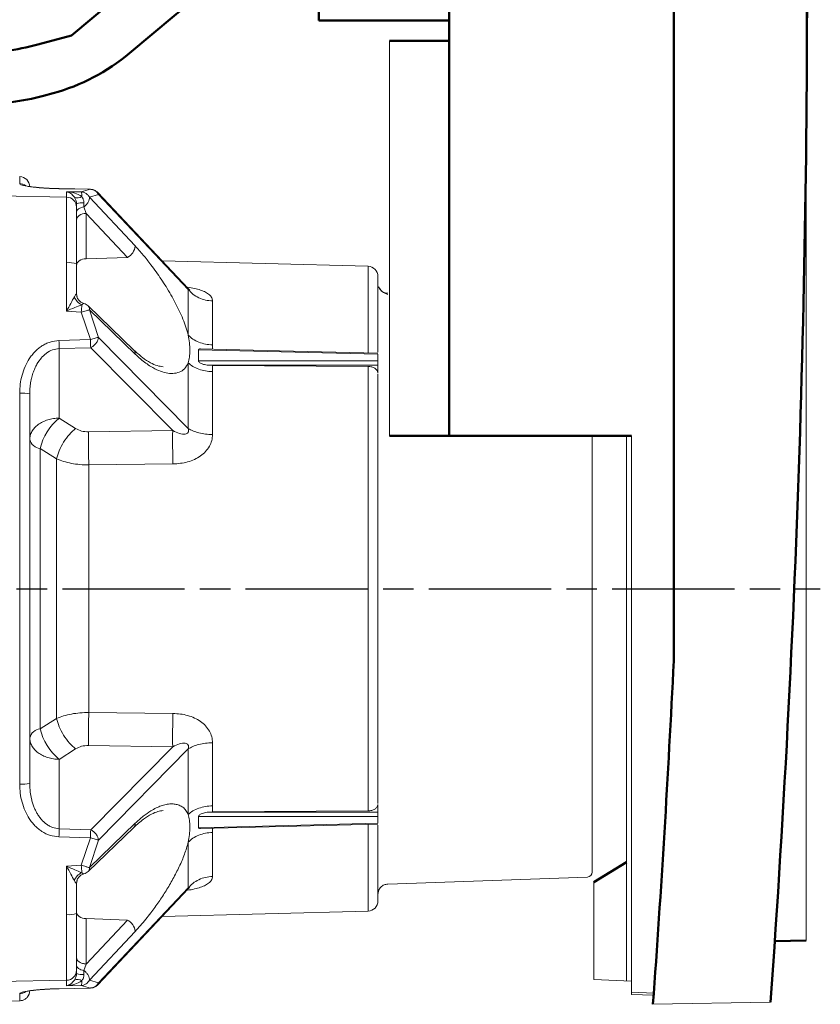
# Model space of a CAD drawing. Extents: x -52 to 2122, y -154 to 838.
# Drawn here: x 717 to 796, y 129 to 226 of the extents above; entities that cross this region are included whole.
import ezdxf

# ---------------------------------------------------------------- set-up
doc = ezdxf.new("R2010")
doc.units = 0
doc.linetypes.add('AM_ISO08W050', pattern=[18, 12, -1.5, 3, -1.5])
doc.layers.get('0').update_dxf_attribs({"linetype": 'CONTINUOUS'})
doc.layers.add('AM_0', color=7, linetype='CONTINUOUS', lineweight=50)
doc.layers.add('AM_7', color=4, linetype='AM_ISO08W050', lineweight=25)

# ---------------------------------------------------------------- blocks, each defined once
blk = doc.blocks.new('1614-06-02-1')
at = {"color": 7, "linetype": 'Continuous', "lineweight": 15}
for p, q in [((100.894, 3.527), (100.894, -40.178)), ((59.996, -17.717), (59.996, -56.5)), ((30.617, -32.289), (27.524, -32.226)), ((27.529, -32.224), (30.619, -32.286)), ((27.529, -32.224), (30.622, -32.286)), ((28.264, -32.522), (29.713, -32.536)), ((29.713, -32.536), (30.617, -32.289)), ((30.514, -33.064), (31.419, -32.801)), ((31.329, -32.601), (40.219, -42.036)), ((31.329, -32.601), (37.657, -39.317)), ((40.217, -42.116), (31.419, -32.801)), ((28.264, -33.057), (21.646, -32.942)), ((29.246, -33.71), (29.246, -34.049)), ((35.003, -37.852), (30.514, -33.063)), ((30.194, -34.649), (29.971, -34.02)), ((30.194, -39.103), (30.194, -34.649)), ((34.236, -38.967), (30.194, -34.649)), ((29.246, -39.616), (29.246, -42.543)), ((34.236, -38.967), (30.194, -39.103)), ((37.657, -39.317), (57.873, -39.846)), ((100.898, -106.044), (100.895, -40.197)), ((59.996, -42.258), (59.996, -42.505)), ((29.713, -44.354), (28.264, -44.243)), ((30.617, -47.039), (29.713, -44.354)), ((30.39, -43.738), (34.88, -48.069)), ((30.514, -44.124), (35.003, -48.463)), ((31.419, -46.823), (30.514, -44.124)), ((27.524, -47.13), (30.617, -47.039)), ((40.218, -55.764), (31.419, -46.823)), ((27.542, -47.929), (30.635, -47.839)), ((27.542, -54.743), (27.542, -47.929)), ((38.69, -55.982), (30.635, -47.839)), ((41.223, -49.132), (41.223, -48.033)), ((58.842, -48.466), (41.225, -48.033)), ((41.225, -49.132), (58.842, -49.126)), ((58.843, -48.466), (58.843, -49.126)), ((42.059, -49.551), (58.842, -49.547)), ((42.587, -49.586), (42.059, -49.55)), ((42.587, -49.586), (42.596, -50.184)), ((42.587, -49.586), (57.873, -49.675)), ((58.843, -49.547), (58.843, -50.306)), ((29.16, -55.77), (27.542, -54.743)), ((30.426, -56.106), (38.69, -55.982)), ((83.25, -110), (83.244, -56.499)), ((83.747, -56.499), (83.75, -111.331)), ((25.669, -57.749), (27.288, -58.747)), ((30.452, -59.351), (38.716, -59.245)), ((24.646, -71.5), (23.664, -71.5)), ((38.716, -83.755), (30.452, -83.649)), ((27.288, -84.253), (25.669, -85.251)), ((38.69, -87.018), (30.426, -86.894)), ((27.542, -88.257), (29.16, -87.23)), ((38.69, -87.018), (30.635, -95.161)), ((40.217, -87.236), (31.419, -96.177)), ((27.542, -95.071), (27.542, -88.257)), ((58.843, -93.453), (58.843, -92.694)), ((42.059, -93.45), (42.587, -93.414)), ((58.842, -93.453), (42.059, -93.449)), ((42.596, -92.816), (42.587, -93.414)), ((57.873, -93.325), (42.587, -93.414)), ((35.003, -94.537), (30.514, -98.876)), ((41.223, -94.967), (41.223, -93.868)), ((58.842, -93.874), (41.225, -93.868)), ((41.225, -94.967), (58.842, -94.534)), ((58.843, -93.874), (58.843, -94.534)), ((30.635, -95.161), (27.542, -95.071)), ((34.88, -94.931), (30.39, -99.262)), ((30.617, -95.961), (27.524, -95.87)), ((29.713, -98.646), (30.617, -95.961)), ((30.514, -98.876), (31.419, -96.177)), ((28.264, -98.757), (29.713, -98.646)), ((29.246, -100.457), (29.246, -103.384)), ((79.414, -99.817), (59.806, -100.502)), ((80.05, -109.86), (80.046, -100.311)), ((40.219, -100.964), (31.329, -110.399)), ((40.218, -100.883), (31.419, -110.199)), ((57.873, -103.154), (37.657, -103.683)), ((34.236, -104.033), (30.194, -103.897)), ((30.194, -108.351), (30.194, -103.897)), ((30.194, -108.351), (34.236, -104.033)), ((37.657, -103.683), (31.329, -110.399)), ((30.514, -109.937), (35.003, -105.148)), ((29.246, -108.951), (29.246, -109.29)), ((29.971, -108.98), (30.194, -108.351)), ((21.646, -110.058), (28.264, -109.943)), ((29.239, -109.374), (29.246, -109.29)), ((31.419, -110.199), (30.514, -109.937)), ((83.75, -110.022), (80.05, -109.86)), ((27.524, -110.774), (30.617, -110.711)), ((30.619, -110.714), (27.529, -110.776)), ((30.622, -110.714), (27.529, -110.776)), ((29.713, -110.464), (28.264, -110.478)), ((30.617, -110.711), (29.713, -110.464)), ((83.75, -111.131), (85.932, -111.226)), ((23.664, -111.965), (21.646, -112)), ((23.664, -111.965), (23.704, -111.963)), ((83.75, -111.331), (85.917, -111.425)), ((85.854, -112.307), (97.398, -112.106))]:
    blk.add_line(p, q, dxfattribs=at)
at = {"color": 8, "linetype": 'Continuous', "lineweight": 15}
for p, q in [((42.596, -47.561), (42.589, -47.984)), ((42.589, -95.016), (42.596, -95.439))]:
    blk.add_line(p, q, dxfattribs=at)
at = {"color": 7, "linetype": 'Continuous', "lineweight": 15, "flags": 128}
for points in [[(23.664, -31.035), (23.664, -31.046), (23.664, -31.079), (23.664, -31.133), (23.664, -31.209), (23.664, -31.307), (23.664, -31.427), (23.664, -31.568), (23.664, -31.731)], [(27.524, -32.226), (27.527, -32.222), (27.529, -32.224)], [(28.264, -32.522), (28.264, -32.584), (28.264, -32.648), (28.264, -32.713), (28.264, -32.779), (28.264, -32.846), (28.264, -32.915), (28.264, -32.985), (28.264, -33.057)], [(30.622, -32.286), (30.621, -32.285), (30.617, -32.289)], [(28.264, -33.057), (28.264, -33.218), (28.264, -33.483), (28.264, -33.849), (28.264, -34.31), (28.264, -34.86), (28.264, -35.49), (28.264, -36.192), (28.264, -36.955), (28.264, -37.767), (28.264, -38.618), (28.264, -39.495)], [(29.246, -34.509), (29.259, -34.427), (29.298, -34.348), (29.361, -34.272), (29.448, -34.203), (29.555, -34.141), (29.68, -34.09), (29.82, -34.049), (29.971, -34.02)], [(30.194, -34.649), (30.007, -34.667), (29.828, -34.707), (29.664, -34.768), (29.521, -34.848), (29.404, -34.944), (29.318, -35.053), (29.264, -35.17), (29.246, -35.291)], [(28.264, -39.495), (28.264, -40.088), (28.264, -40.681), (28.264, -41.274), (28.264, -41.868), (28.264, -42.461), (28.264, -43.055), (28.264, -43.649), (28.264, -44.243)], [(30.194, -39.103), (30.007, -39.121), (29.828, -39.161), (29.664, -39.223), (29.521, -39.303), (29.404, -39.399), (29.318, -39.507), (29.264, -39.624), (29.246, -39.745)], [(41.412, -47.955), (49.189, -48.145), (58.843, -48.381)], [(57.873, -93.325), (57.873, -91.999), (57.873, -90.608), (57.873, -89.156), (57.873, -87.649), (57.873, -86.089), (57.873, -84.484), (57.873, -82.837), (57.873, -81.155), (57.873, -79.442), (57.873, -77.703), (57.873, -75.945), (57.873, -74.173), (57.873, -72.392), (57.873, -70.608), (57.873, -68.827), (57.873, -67.055), (57.873, -65.297), (57.873, -63.558), (57.873, -61.845), (57.873, -60.163), (57.873, -58.516), (57.873, -56.911), (57.873, -55.351), (57.873, -53.844), (57.873, -52.392), (57.873, -51.001), (57.873, -49.675)], [(23.664, -52.31), (23.664, -54.705), (23.664, -57.102), (23.664, -59.5), (23.664, -61.898), (23.664, -64.298), (23.664, -66.698), (23.664, -69.099), (23.664, -71.5)], [(79.896, -56.499), (79.896, -79.032), (79.896, -80.67), (79.896, -82.273), (79.896, -83.835), (79.896, -85.35), (79.896, -86.812), (79.896, -88.216), (79.896, -89.556), (79.896, -90.827), (79.896, -92.025), (79.896, -93.144), (79.896, -94.181), (79.896, -95.132), (79.896, -95.992), (79.896, -96.759), (79.896, -97.43), (79.896, -98.002), (79.896, -98.473), (79.896, -98.841), (79.896, -99.105), (79.896, -99.264), (79.896, -99.317)], [(25.669, -85.251), (25.669, -83.499), (25.669, -81.712), (25.669, -79.896), (25.669, -78.056), (25.669, -76.196), (25.669, -74.323), (25.669, -72.442), (25.669, -70.558), (25.669, -68.677), (25.669, -66.804), (25.669, -64.944), (25.669, -63.104), (25.669, -61.288), (25.669, -59.501), (25.669, -57.749)], [(23.664, -71.5), (23.664, -73.901), (23.664, -76.302), (23.664, -78.702), (23.664, -81.102), (23.664, -83.5), (23.664, -85.898), (23.664, -88.295), (23.664, -90.69)], [(58.843, -94.619), (50.883, -94.813), (41.411, -95.045)], [(28.264, -98.757), (28.264, -99.351), (28.264, -99.945), (28.264, -100.539), (28.264, -101.132), (28.264, -101.726), (28.264, -102.319), (28.264, -102.912), (28.264, -103.505)], [(30.194, -103.897), (30.007, -103.879), (29.828, -103.839), (29.664, -103.777), (29.521, -103.697), (29.404, -103.601), (29.318, -103.493), (29.264, -103.376), (29.246, -103.255)], [(28.264, -103.505), (28.264, -104.382), (28.264, -105.233), (28.264, -106.045), (28.264, -106.808), (28.264, -107.51), (28.264, -108.14), (28.264, -108.69), (28.264, -109.151), (28.264, -109.517), (28.264, -109.782), (28.264, -109.943)], [(29.971, -108.98), (29.82, -108.951), (29.68, -108.91), (29.555, -108.859), (29.448, -108.797), (29.361, -108.728), (29.298, -108.652), (29.259, -108.573), (29.246, -108.491)], [(28.264, -109.943), (28.264, -110.015), (28.264, -110.085), (28.264, -110.154), (28.264, -110.221), (28.264, -110.287), (28.264, -110.352), (28.264, -110.416), (28.264, -110.478)], [(27.524, -110.774), (27.527, -110.778), (27.529, -110.776)], [(30.622, -110.714), (30.621, -110.715), (30.617, -110.711)]]:
    blk.add_lwpolyline(points, dxfattribs=at)
at = {"color": 8, "linetype": 'Continuous', "lineweight": 15, "flags": 128}
for points in [[(57.873, -48.345), (57.873, -47.381), (57.873, -46.264), (57.873, -45.228), (57.873, -44.275), (57.873, -43.409), (57.873, -42.632), (57.873, -41.946), (57.873, -41.355), (57.873, -40.859), (57.873, -40.46), (57.873, -40.16), (57.873, -39.959), (57.873, -39.859), (57.873, -39.846)], [(57.873, -103.154), (57.873, -103.141), (57.873, -103.041), (57.873, -102.84), (57.873, -102.54), (57.873, -102.141), (57.873, -101.645), (57.873, -101.054), (57.873, -100.368), (57.873, -99.591), (57.873, -98.725), (57.873, -97.772), (57.873, -96.736), (57.873, -95.619), (57.873, -94.649)], [(23.664, -111.269), (23.664, -111.432), (23.664, -111.573), (23.664, -111.693), (23.664, -111.791), (23.664, -111.867), (23.664, -111.921), (23.664, -111.954), (23.664, -111.962)]]:
    blk.add_lwpolyline(points, dxfattribs=at)
at = {"color": 7, "linetype": 'Continuous', "lineweight": 15}
for centre, radius, start, end in [((23.646, -32.035), 1, 0.00001, 89.00001), ((28.117, -32.95), 1.649, 358.39962, 14.53908), ((28.25, -34.053), 0.996, 0.20676, 89.21498), ((29.344, -32.421), 0.713, 244.79744, 306.18158), ((29.825, -35.417), 1.803, 85.3573, 108.72211), ((33.628, -37.727), 1.381, 296.14498, 354.82953), ((28.503, -41.606), 2.125, 69.51552, 96.45955), ((57.846, -40.846), 1, 0.00001, 88.50001), ((30.265, -42.422), 1.294, 198.78975, 247.25154), ((29.695, -44.457), 1, 46.03052, 74.4494), ((-28.947, -39.846), 58.833, 355.60551, 356.3277), ((-11.117, -48.374), 38.661, 0.6595, 1.84348), ((-8.023, -48.283), 38.66, 0.6586, 1.84313), ((23.905, -55.734), 3.433, 77.53296, 94.03321), ((31.026, -58.999), 5.5, 129.3049, 166.86397), ((112.511, -57.021), 73.829, 179.19317, 181.72577), ((25.844, -56.514), 1.247, 196.26104, 261.96415), ((112.509, -85.979), 73.827, 178.27423, 180.80688), ((25.844, -86.486), 1.247, 98.03559, 163.73868), ((31.026, -84.001), 5.5, 193.13601, 230.69508), ((23.905, -87.266), 3.433, 265.9666, 282.46684), ((-11.108, -94.626), 38.652, 358.15637, 359.34061), ((-8.014, -94.718), 38.651, 358.1572, 359.34202), ((30.265, -100.578), 1.294, 112.74915, 161.21039), ((-28.977, -103.156), 58.863, 3.67242, 4.39425), ((29.695, -98.543), 1, 285.54635, 313.94919), ((79.396, -99.317), 0.5, 272.00001, 0.00001), ((57.846, -102.154), 1, 271.50001, 0.00001), ((28.503, -101.394), 2.125, 263.54072, 290.48392), ((33.628, -105.273), 1.381, 5.17109, 63.85429), ((28.25, -108.947), 0.996, 270.78527, 359.79338), ((29.344, -110.579), 0.713, 53.81765, 115.20333), ((29.825, -107.583), 1.803, 251.27792, 274.64236), ((28.117, -110.05), 1.649, 345.46089, 1.60094), ((23.646, -110.965), 1, 318.82153, 0.00001)]:
    blk.add_arc(centre, radius, start, end, dxfattribs=at)
at = {"color": 8, "linetype": 'Continuous', "lineweight": 15}
for centre, radius, start, end in [((23.647, -32.733), 1.002, 52.66868, 89.01265), ((30.239, -42.543), 0.992, 180.00549, 201.19858), ((34.54, -48.392), 0.469, 351.24621, 43.53201), ((34.54, -94.608), 0.469, 316.45878, 8.75381), ((30.238, -100.457), 0.992, 158.79791, 179.99591), ((23.647, -110.267), 1.002, 270.98851, 307.68404)]:
    blk.add_arc(centre, radius, start, end, dxfattribs=at)
at = {"color": 7, "linetype": 'Continuous', "lineweight": 15}
for points, knots in [([(23.664, -31.731), (23.675, -31.754), (23.696, -31.798), (23.878, -31.87), (24.168, -31.943), (24.523, -32.004), (24.867, -32.052), (25.162, -32.086), (25.487, -32.119), (25.965, -32.159), (26.636, -32.202), (27.228, -32.218), (27.524, -32.226)], [0, 0, 0, 0, 0.126189, 0.250481, 0.378168, 0.500731, 0.564182, 0.625987, 0.68927, 0.750856, 0.875567, 1, 1, 1, 1]), ([(24.642, -32.015), (24.752, -32.031), (24.995, -32.065), (25.589, -32.127), (26.284, -32.177), (26.962, -32.21), (27.337, -32.219), (27.529, -32.224)], [0, 0, 0, 0, 0.197752, 0.437783, 0.704869, 0.849047, 1, 1, 1, 1]), ([(26.512, -32.189), (26.628, -32.194), (26.947, -32.211), (27.303, -32.219), (27.529, -32.224)], [0, 0, 0, 0, 0.364875, 1, 1, 1, 1]), ([(28.264, -32.522), (28.405, -32.564), (28.677, -32.643), (28.922, -32.928), (29.04, -33.066)], [0, 0, 0, 0, 0.518072, 1, 1, 1, 1]), ([(28.264, -32.522), (28.536, -32.551), (29.06, -32.607), (29.536, -32.87), (29.765, -32.996)], [0, 0, 0, 0, 0.518338, 1, 1, 1, 1]), ([(30.514, -33.063), (30.46, -32.979), (30.367, -32.834), (30.164, -32.672), (29.951, -32.566), (29.789, -32.546), (29.713, -32.536)], [0, 0, 0, 0, 0.292314, 0.499952, 0.765952, 1, 1, 1, 1]), ([(31.419, -32.801), (31.374, -32.731), (31.281, -32.589), (31.084, -32.429), (30.858, -32.319), (30.697, -32.299), (30.617, -32.289)], [0, 0, 0, 0, 0.245901, 0.499999, 0.754098, 1, 1, 1, 1]), ([(30.653, -32.298), (30.695, -32.298), (30.846, -32.3), (31.096, -32.397), (31.253, -32.534), (31.328, -32.599)], [0, 0, 0, 0, 0.166499, 0.598355, 1, 1, 1, 1]), ([(29.04, -33.066), (29.069, -33.112), (29.124, -33.199), (29.191, -33.361), (29.237, -33.533), (29.243, -33.652), (29.246, -33.71)], [0, 0, 0, 0, 0.281565, 0.538124, 0.77501, 1, 1, 1, 1]), ([(29.971, -33.62), (29.967, -33.556), (29.96, -33.442), (29.901, -33.221), (29.821, -33.088), (29.765, -32.996)], [0, 0, 0, 0, 0.280316, 0.501082, 1, 1, 1, 1]), ([(29.971, -34.02), (30.052, -33.948), (30.213, -33.803), (30.392, -33.545), (30.507, -33.285), (30.512, -33.137), (30.514, -33.064)], [0, 0, 0, 0, 0.250002, 0.499999, 0.75, 1, 1, 1, 1]), ([(29.971, -34.02), (29.971, -33.957), (29.971, -33.831), (29.971, -33.69), (29.971, -33.62)], [0, 0, 0, 0, 0.500001, 1, 1, 1, 1]), ([(29.246, -34.049), (29.246, -34.107), (29.246, -34.221), (29.246, -34.606), (29.246, -35.144), (29.246, -35.851), (29.246, -36.687), (29.246, -37.615), (29.246, -38.598), (29.246, -39.276), (29.246, -39.616)], [0, 0, 0, 0, 0.121511, 0.242927, 0.371496, 0.5, 0.628569, 0.757073, 0.87852, 1, 1, 1, 1]), ([(40.217, -46.607), (40.146, -46.349), (40.003, -45.832), (39.698, -45.024), (39.345, -44.22), (38.948, -43.422), (38.512, -42.63), (38.047, -41.855), (37.563, -41.105), (37.065, -40.383), (36.472, -39.58), (35.779, -38.708), (35.264, -38.14), (35.003, -37.852)], [0, 0, 0, 0, 0.083539, 0.167359, 0.251621, 0.33255, 0.41564, 0.501874, 0.582762, 0.665636, 0.751139, 0.873673, 1, 1, 1, 1]), ([(58.846, -48.282), (58.846, -48.121), (58.846, -47.281), (58.846, -45.982), (58.846, -44.419), (58.846, -43.135), (58.846, -42.118), (58.846, -41.39), (58.846, -40.931), (58.846, -40.874), (58.846, -40.846)], [0, 0, 0, 0, 0.032705, 0.17089, 0.309075, 0.44726, 0.585445, 0.72363, 0.861815, 1, 1, 1, 1]), ([(40.216, -42.033), (40.249, -42.067), (40.314, -42.134), (40.37, -42.181), (40.36, -42.184), (40.357, -42.185)], [0, 0, 0, 0, 0.401519, 0.799525, 1, 1, 1, 1]), ([(42.596, -43.243), (42.366, -43.225), (41.9, -43.186), (41.243, -42.948), (40.655, -42.597), (40.362, -42.275), (40.217, -42.116)], [0, 0, 0, 0, 0.246556, 0.49999, 0.753429, 1, 1, 1, 1]), ([(40.217, -46.606), (40.217, -46.041), (40.217, -44.911), (40.217, -43.408), (40.217, -42.547), (40.217, -42.117)], [0, 0, 0, 0, 0.333333, 0.666665, 1, 1, 1, 1]), ([(58.914, -41.86), (59.022, -42.043), (59.238, -42.407), (59.621, -42.536), (59.811, -42.601)], [0, 0, 0, 0, 0.50171, 1, 1, 1, 1]), ([(29.04, -42.838), (28.922, -43.048), (28.677, -43.483), (28.405, -43.984), (28.264, -44.243)], [0, 0, 0, 0, 0.481975, 1, 1, 1, 1]), ([(29.04, -42.838), (29.069, -42.79), (29.123, -42.698), (29.191, -42.601), (29.237, -42.543), (29.243, -42.543), (29.246, -42.543)], [0, 0, 0, 0, 0.281563, 0.538114, 0.774953, 1, 1, 1, 1]), ([(29.243, -42.542), (29.253, -42.646), (29.273, -42.861), (29.432, -43.15), (29.667, -43.38), (29.866, -43.457), (29.963, -43.494)], [0, 0, 0, 0, 0.243926, 0.50069, 0.757083, 1, 1, 1, 1]), ([(29.765, -43.615), (29.821, -43.574), (29.901, -43.516), (29.96, -43.491), (29.967, -43.497), (29.971, -43.5)], [0, 0, 0, 0, 0.498939, 0.713583, 1, 1, 1, 1]), ([(42.596, -47.561), (42.596, -47.017), (42.596, -45.93), (42.596, -44.485), (42.596, -43.657), (42.596, -43.243)], [0, 0, 0, 0, 0.333334, 0.666667, 1, 1, 1, 1]), ([(29.765, -43.615), (29.536, -43.705), (29.06, -43.893), (28.536, -44.124), (28.264, -44.243)], [0, 0, 0, 0, 0.481717, 1, 1, 1, 1]), ([(29.713, -44.354), (29.789, -44.329), (29.951, -44.273), (30.178, -44.205), (30.379, -44.151), (30.47, -44.133), (30.514, -44.124)], [0, 0, 0, 0, 0.234015, 0.499989, 0.754203, 1, 1, 1, 1]), ([(27.524, -47.13), (27.228, -47.163), (26.785, -47.212), (26.235, -47.44), (25.848, -47.656), (25.487, -47.921), (25.162, -48.222), (24.867, -48.558), (24.523, -49.035), (24.169, -49.693), (23.878, -50.534), (23.696, -51.416), (23.675, -52.01), (23.664, -52.31)], [0, 0, 0, 0, 0.124423, 0.186135, 0.249342, 0.310857, 0.374183, 0.435953, 0.49938, 0.621822, 0.749601, 0.873693, 1, 1, 1, 1]), ([(31.419, -46.823), (31.374, -46.832), (31.281, -46.85), (31.084, -46.9), (30.858, -46.964), (30.697, -47.015), (30.617, -47.039)], [0, 0, 0, 0, 0.245901, 0.499998, 0.754098, 1, 1, 1, 1]), ([(30.635, -47.839), (30.729, -47.782), (30.922, -47.666), (31.174, -47.399), (31.358, -47.102), (31.399, -46.914), (31.419, -46.823)], [0, 0, 0, 0, 0.241981, 0.500001, 0.758019, 1, 1, 1, 1]), ([(40.217, -49.334), (40.26, -49.148), (40.347, -48.766), (40.383, -48.102), (40.347, -47.376), (40.26, -46.859), (40.217, -46.607)], [0, 0, 0, 0, 0.243219, 0.500054, 0.756796, 1, 1, 1, 1]), ([(42.596, -47.561), (42.366, -47.545), (41.9, -47.513), (41.243, -47.311), (40.655, -47.014), (40.362, -46.741), (40.217, -46.607)], [0, 0, 0, 0, 0.246563, 0.499998, 0.753435, 1, 1, 1, 1]), ([(24.646, -52.382), (24.649, -52.23), (24.655, -51.942), (24.695, -51.537), (24.75, -51.182), (24.833, -50.785), (24.957, -50.349), (25.139, -49.882), (25.396, -49.371), (25.695, -48.94), (26.026, -48.594), (26.377, -48.302), (26.873, -48.014), (27.324, -47.957), (27.542, -47.929)], [0, 0, 0, 0, 0.078473, 0.148548, 0.210232, 0.263529, 0.357814, 0.443737, 0.521427, 0.652464, 0.71199, 0.767805, 0.887912, 1, 1, 1, 1]), ([(34.88, -48.069), (35.169, -48.33), (35.728, -48.836), (36.497, -49.324), (37.174, -49.631), (37.557, -49.684), (37.741, -49.709)], [0, 0, 0, 0, 0.277808, 0.53717, 0.77802, 1, 1, 1, 1]), ([(41.412, -47.962), (41.396, -47.961), (41.34, -47.955), (41.282, -47.97), (41.239, -48.001), (41.229, -48.023), (41.224, -48.034)], [0, 0, 0, 0, 0.172667, 0.619775, 0.812911, 1, 1, 1, 1]), ([(35.003, -48.463), (35.178, -48.626), (35.523, -48.949), (36.04, -49.352), (36.641, -49.756), (37.315, -50.105), (38.047, -50.338), (38.731, -50.401), (39.348, -50.27), (39.877, -49.944), (40.104, -49.538), (40.217, -49.334)], [0, 0, 0, 0, 0.084716, 0.167546, 0.249057, 0.37641, 0.498328, 0.623213, 0.74843, 0.874004, 1, 1, 1, 1]), ([(41.224, -49.132), (41.229, -49.147), (41.238, -49.176), (41.281, -49.242), (41.391, -49.344), (41.656, -49.48), (41.898, -49.522), (42.059, -49.55)], [0, 0, 0, 0, 0.055605, 0.113793, 0.25128, 0.501577, 1, 1, 1, 1]), ([(58.843, -49.126), (58.843, -49.156), (58.843, -49.201), (58.843, -49.277), (58.843, -49.355), (58.843, -49.455), (58.843, -49.516), (58.843, -49.547)], [0, 0, 0, 0, 0.2447, 0.370423, 0.500456, 0.749651, 1, 1, 1, 1]), ([(40.217, -55.764), (40.217, -55.004), (40.217, -53.484), (40.217, -51.332), (40.217, -50), (40.217, -49.334)], [0, 0, 0, 0, 0.333333, 0.666666, 1, 1, 1, 1]), ([(40.217, -49.334), (40.362, -49.454), (40.655, -49.696), (41.243, -49.962), (41.9, -50.141), (42.366, -50.17), (42.596, -50.184)], [0, 0, 0, 0, 0.246567, 0.500009, 0.75345, 1, 1, 1, 1]), ([(42.596, -56.367), (42.596, -55.636), (42.596, -54.175), (42.596, -52.105), (42.596, -50.825), (42.596, -50.184)], [0, 0, 0, 0, 0.333333, 0.666666, 1, 1, 1, 1]), ([(58.842, -50.306), (58.817, -50.217), (58.768, -50.048), (58.54, -49.846), (58.238, -49.705), (57.996, -49.685), (57.873, -49.675)], [0, 0, 0, 0, 0.262413, 0.501045, 0.744384, 1, 1, 1, 1]), ([(58.846, -92.595), (58.846, -92.054), (58.846, -90.782), (58.846, -88.554), (58.846, -85.975), (58.846, -83.249), (58.846, -80.413), (58.846, -77.49), (58.846, -74.509), (58.846, -71.5), (58.846, -68.491), (58.846, -65.51), (58.846, -62.587), (58.846, -59.751), (58.846, -57.025), (58.846, -54.446), (58.846, -52.218), (58.846, -50.946), (58.846, -50.405)], [0, 0, 0, 0, 0.047767, 0.112372, 0.176977, 0.241581, 0.306186, 0.370791, 0.435395, 0.5, 0.564605, 0.629209, 0.693814, 0.758419, 0.823023, 0.887628, 0.952233, 1, 1, 1, 1]), ([(24.646, -71.5), (24.646, -68.311), (24.646, -61.932), (24.646, -55.565), (24.646, -52.382)], [0, 0, 0, 0, 0.5, 1, 1, 1, 1]), ([(27.542, -54.743), (27.35, -54.755), (26.967, -54.78), (26.419, -54.914), (25.915, -55.115), (25.475, -55.381), (25.114, -55.701), (24.849, -56.064), (24.678, -56.456), (24.657, -56.727), (24.646, -56.863)], [0, 0, 0, 0, 0.125001, 0.25, 0.375, 0.5, 0.625001, 0.75, 0.875001, 1, 1, 1, 1]), ([(27.288, -58.747), (27.361, -58.483), (27.51, -57.942), (27.96, -57.098), (28.527, -56.326), (28.953, -55.952), (29.16, -55.77)], [0, 0, 0, 0, 0.243771, 0.499998, 0.756227, 1, 1, 1, 1]), ([(30.426, -56.106), (30.19, -56.092), (29.72, -56.066), (29.347, -55.869), (29.16, -55.77)], [0, 0, 0, 0, 0.499877, 1, 1, 1, 1]), ([(38.69, -55.982), (38.912, -56.082), (39.306, -56.26), (39.796, -56.359), (40.064, -56.291), (40.162, -56.218), (40.213, -56.151), (40.243, -56.069), (40.258, -55.938), (40.234, -55.836), (40.218, -55.764)], [0, 0, 0, 0, 0.3601, 0.636872, 0.738139, 0.781535, 0.822142, 0.862336, 0.904433, 1, 1, 1, 1]), ([(42.596, -56.368), (42.366, -56.357), (41.9, -56.337), (41.243, -56.21), (40.655, -56.021), (40.362, -55.849), (40.217, -55.764)], [0, 0, 0, 0, 0.246564, 0.500001, 0.753437, 1, 1, 1, 1]), ([(30.452, -59.351), (30.445, -59.077), (30.43, -58.516), (30.419, -57.621), (30.416, -56.773), (30.422, -56.325), (30.426, -56.106)], [0, 0, 0, 0, 0.244581, 0.500001, 0.75542, 1, 1, 1, 1]), ([(38.716, -59.245), (38.964, -59.234), (39.449, -59.212), (40.163, -59.063), (40.83, -58.827), (41.434, -58.485), (41.936, -58.049), (42.315, -57.533), (42.553, -56.96), (42.582, -56.564), (42.597, -56.367)], [0, 0, 0, 0, 0.13272, 0.259637, 0.390879, 0.514609, 0.639064, 0.760977, 0.880907, 1, 1, 1, 1]), ([(27.288, -84.254), (27.288, -83.233), (27.288, -81.193), (27.288, -78.008), (27.288, -74.771), (27.288, -71.5), (27.288, -68.229), (27.288, -64.992), (27.288, -61.807), (27.288, -59.767), (27.288, -58.747)], [0, 0, 0, 0, 0.125, 0.25, 0.375, 0.5, 0.625, 0.75, 0.875, 1, 1, 1, 1]), ([(27.288, -58.747), (27.512, -58.836), (27.961, -59.017), (28.742, -59.204), (29.579, -59.327), (30.161, -59.343), (30.452, -59.351)], [0, 0, 0, 0, 0.247176, 0.496656, 0.747959, 1, 1, 1, 1]), ([(30.452, -83.649), (30.452, -82.676), (30.452, -80.731), (30.452, -77.697), (30.452, -74.614), (30.452, -71.5), (30.452, -68.386), (30.452, -65.303), (30.452, -62.269), (30.452, -60.324), (30.452, -59.351)], [0, 0, 0, 0, 0.125, 0.25, 0.375, 0.5, 0.625, 0.75, 0.875, 1, 1, 1, 1]), ([(24.646, -90.618), (24.646, -87.435), (24.646, -81.068), (24.646, -74.689), (24.646, -71.5)], [0, 0, 0, 0, 0.5, 1, 1, 1, 1]), ([(30.452, -83.649), (30.161, -83.657), (29.579, -83.673), (28.743, -83.796), (27.961, -83.983), (27.512, -84.164), (27.288, -84.253)], [0, 0, 0, 0, 0.252046, 0.503339, 0.752818, 1, 1, 1, 1]), ([(30.426, -86.894), (30.422, -86.675), (30.416, -86.227), (30.419, -85.379), (30.43, -84.484), (30.445, -83.923), (30.452, -83.649)], [0, 0, 0, 0, 0.24458, 0.5, 0.75542, 1, 1, 1, 1]), ([(42.597, -86.633), (42.582, -86.434), (42.554, -86.038), (42.314, -85.466), (41.937, -84.95), (41.433, -84.516), (40.831, -84.173), (40.164, -83.938), (39.45, -83.789), (38.964, -83.767), (38.716, -83.755)], [0, 0, 0, 0, 0.120083, 0.23916, 0.361023, 0.485368, 0.609136, 0.739895, 0.867353, 1, 1, 1, 1]), ([(29.16, -87.23), (28.953, -87.048), (28.527, -86.674), (27.961, -85.902), (27.511, -85.058), (27.361, -84.517), (27.288, -84.253)], [0, 0, 0, 0, 0.243774, 0.5, 0.756228, 1, 1, 1, 1]), ([(24.646, -86.137), (24.657, -86.273), (24.678, -86.544), (24.849, -86.936), (25.114, -87.299), (25.475, -87.619), (25.915, -87.885), (26.419, -88.086), (26.967, -88.22), (27.35, -88.245), (27.542, -88.257)], [0, 0, 0, 0, 0.125, 0.25, 0.375, 0.500001, 0.625, 0.75, 0.875, 1, 1, 1, 1]), ([(30.426, -86.894), (30.19, -86.908), (29.72, -86.934), (29.347, -87.131), (29.16, -87.23)], [0, 0, 0, 0, 0.499869, 1, 1, 1, 1]), ([(40.218, -87.236), (40.235, -87.164), (40.259, -87.062), (40.243, -86.931), (40.213, -86.849), (40.162, -86.781), (40.064, -86.709), (39.796, -86.642), (39.306, -86.74), (38.913, -86.918), (38.69, -87.018)], [0, 0, 0, 0, 0.09562, 0.137745, 0.177993, 0.218601, 0.261965, 0.363251, 0.63955, 1, 1, 1, 1]), ([(42.596, -86.633), (42.366, -86.643), (41.9, -86.664), (41.243, -86.791), (40.655, -86.979), (40.362, -87.152), (40.217, -87.236)], [0, 0, 0, 0, 0.246556, 0.49999, 0.753429, 1, 1, 1, 1]), ([(42.596, -92.816), (42.596, -92.176), (42.596, -90.895), (42.596, -88.826), (42.596, -87.364), (42.596, -86.633)], [0, 0, 0, 0, 0.333334, 0.666666, 1, 1, 1, 1]), ([(40.217, -93.666), (40.217, -93), (40.217, -91.668), (40.217, -89.516), (40.217, -87.996), (40.217, -87.236)], [0, 0, 0, 0, 0.333333, 0.666667, 1, 1, 1, 1]), ([(23.664, -90.69), (23.675, -90.99), (23.696, -91.584), (23.878, -92.466), (24.168, -93.307), (24.523, -93.964), (24.867, -94.442), (25.162, -94.778), (25.487, -95.079), (25.965, -95.429), (26.636, -95.769), (27.228, -95.836), (27.524, -95.87)], [0, 0, 0, 0, 0.12619, 0.250481, 0.378168, 0.500732, 0.564182, 0.625987, 0.68927, 0.750856, 0.875567, 1, 1, 1, 1]), ([(27.542, -95.071), (27.324, -95.044), (26.992, -95.003), (26.579, -94.811), (26.193, -94.565), (25.852, -94.24), (25.558, -93.862), (25.362, -93.552), (25.194, -93.23), (25.05, -92.898), (24.922, -92.531), (24.793, -92.056), (24.674, -91.416), (24.656, -90.905), (24.646, -90.618)], [0, 0, 0, 0, 0.112072, 0.170928, 0.232459, 0.347608, 0.411099, 0.478783, 0.536275, 0.598373, 0.665142, 0.736627, 0.85174, 1, 1, 1, 1]), ([(40.217, -93.666), (40.146, -93.527), (40.003, -93.247), (39.698, -92.951), (39.345, -92.75), (38.948, -92.64), (38.512, -92.616), (38.047, -92.676), (37.563, -92.813), (37.065, -93.022), (36.472, -93.349), (35.779, -93.826), (35.264, -94.298), (35.003, -94.537)], [0, 0, 0, 0, 0.083539, 0.167359, 0.251621, 0.332551, 0.41564, 0.501874, 0.582762, 0.665637, 0.751138, 0.873673, 1, 1, 1, 1]), ([(57.873, -93.325), (57.997, -93.315), (58.239, -93.295), (58.542, -93.153), (58.768, -92.951), (58.817, -92.782), (58.842, -92.694)], [0, 0, 0, 0, 0.256777, 0.501368, 0.738799, 1, 1, 1, 1]), ([(37.74, -93.29), (37.577, -93.312), (37.222, -93.358), (36.569, -93.636), (35.779, -94.121), (35.192, -94.65), (34.88, -94.931)], [0, 0, 0, 0, 0.197517, 0.429746, 0.697018, 1, 1, 1, 1]), ([(42.596, -92.816), (42.366, -92.83), (41.9, -92.859), (41.243, -93.039), (40.655, -93.304), (40.362, -93.547), (40.217, -93.666)], [0, 0, 0, 0, 0.246562, 0.499997, 0.753436, 1, 1, 1, 1]), ([(40.217, -96.394), (40.26, -96.142), (40.347, -95.624), (40.383, -94.898), (40.347, -94.234), (40.26, -93.852), (40.217, -93.666)], [0, 0, 0, 0, 0.243217, 0.500053, 0.756797, 1, 1, 1, 1]), ([(42.059, -93.45), (41.898, -93.478), (41.656, -93.52), (41.392, -93.656), (41.282, -93.757), (41.239, -93.823), (41.229, -93.853), (41.224, -93.868)], [0, 0, 0, 0, 0.498864, 0.748857, 0.884577, 0.943208, 1, 1, 1, 1]), ([(58.843, -93.453), (58.843, -93.483), (58.843, -93.528), (58.843, -93.604), (58.843, -93.681), (58.843, -93.782), (58.843, -93.843), (58.843, -93.874)], [0, 0, 0, 0, 0.244679, 0.370402, 0.500442, 0.749637, 1, 1, 1, 1]), ([(58.846, -102.154), (58.846, -102.126), (58.846, -102.069), (58.846, -101.61), (58.846, -100.882), (58.846, -99.865), (58.846, -98.581), (58.846, -97.018), (58.846, -95.719), (58.846, -94.879), (58.846, -94.718)], [0, 0, 0, 0, 0.138186, 0.276372, 0.414558, 0.552744, 0.69093, 0.829116, 0.967302, 1, 1, 1, 1]), ([(31.419, -96.177), (31.399, -96.086), (31.358, -95.898), (31.174, -95.601), (30.922, -95.334), (30.729, -95.218), (30.635, -95.161)], [0, 0, 0, 0, 0.241981, 0.499998, 0.758018, 1, 1, 1, 1]), ([(40.217, -96.394), (40.362, -96.259), (40.655, -95.987), (41.243, -95.689), (41.9, -95.487), (42.366, -95.455), (42.596, -95.439)], [0, 0, 0, 0, 0.246567, 0.50001, 0.753449, 1, 1, 1, 1]), ([(41.224, -94.966), (41.229, -94.977), (41.238, -94.999), (41.281, -95.03), (41.34, -95.045), (41.396, -95.04), (41.411, -95.038)], [0, 0, 0, 0, 0.183172, 0.374878, 0.827801, 1, 1, 1, 1]), ([(42.596, -99.757), (42.596, -99.343), (42.596, -98.515), (42.596, -97.07), (42.596, -95.983), (42.596, -95.439)], [0, 0, 0, 0, 0.333333, 0.666667, 1, 1, 1, 1]), ([(31.419, -96.177), (31.374, -96.168), (31.281, -96.15), (31.084, -96.1), (30.858, -96.036), (30.697, -95.985), (30.617, -95.961)], [0, 0, 0, 0, 0.245903, 0.500002, 0.754101, 1, 1, 1, 1]), ([(35.003, -105.148), (35.178, -104.957), (35.523, -104.58), (36.04, -103.962), (36.641, -103.198), (37.315, -102.271), (38.047, -101.157), (38.731, -99.997), (39.348, -98.792), (39.877, -97.569), (40.104, -96.786), (40.217, -96.394)], [0, 0, 0, 0, 0.084716, 0.167546, 0.249057, 0.37641, 0.498327, 0.623212, 0.748429, 0.874004, 1, 1, 1, 1]), ([(40.217, -100.884), (40.217, -100.453), (40.217, -99.592), (40.217, -98.09), (40.217, -96.959), (40.217, -96.394)], [0, 0, 0, 0, 0.333333, 0.666666, 1, 1, 1, 1]), ([(28.264, -98.757), (28.405, -99.016), (28.677, -99.517), (28.922, -99.952), (29.04, -100.162)], [0, 0, 0, 0, 0.518072, 1, 1, 1, 1]), ([(28.264, -98.757), (28.536, -98.876), (29.06, -99.107), (29.536, -99.295), (29.765, -99.385)], [0, 0, 0, 0, 0.518339, 1, 1, 1, 1]), ([(29.963, -99.506), (29.866, -99.543), (29.667, -99.62), (29.432, -99.85), (29.273, -100.139), (29.253, -100.354), (29.243, -100.458)], [0, 0, 0, 0, 0.242911, 0.499305, 0.756074, 1, 1, 1, 1]), ([(30.514, -98.876), (30.46, -98.865), (30.367, -98.848), (30.164, -98.79), (29.951, -98.727), (29.789, -98.671), (29.713, -98.646)], [0, 0, 0, 0, 0.292313, 0.499952, 0.765953, 1, 1, 1, 1]), ([(29.04, -100.162), (29.069, -100.21), (29.124, -100.302), (29.191, -100.399), (29.237, -100.457), (29.243, -100.457), (29.246, -100.457)], [0, 0, 0, 0, 0.281567, 0.538123, 0.775015, 1, 1, 1, 1]), ([(42.596, -99.757), (42.366, -99.776), (41.9, -99.814), (41.243, -100.052), (40.655, -100.404), (40.362, -100.725), (40.217, -100.884)], [0, 0, 0, 0, 0.246563, 0.499998, 0.753436, 1, 1, 1, 1]), ([(59.811, -100.501), (59.689, -100.519), (59.434, -100.556), (59.11, -100.789), (58.887, -101.122), (58.86, -101.378), (58.846, -101.501)], [0, 0, 0, 0, 0.240555, 0.500001, 0.759447, 1, 1, 1, 1]), ([(40.327, -100.834), (40.327, -100.841), (40.328, -100.856), (40.257, -100.927), (40.216, -100.967)], [0, 0, 0, 0, 0.427914, 1, 1, 1, 1]), ([(29.246, -108.951), (29.246, -108.893), (29.246, -108.779), (29.246, -108.394), (29.246, -107.856), (29.246, -107.149), (29.246, -106.313), (29.246, -105.385), (29.246, -104.402), (29.246, -103.724), (29.246, -103.384)], [0, 0, 0, 0, 0.121479, 0.242927, 0.371431, 0.5, 0.628504, 0.757073, 0.878489, 1, 1, 1, 1]), ([(29.246, -107.709), (29.26, -107.79), (29.288, -107.953), (29.505, -108.161), (29.817, -108.311), (30.068, -108.337), (30.194, -108.351)], [0, 0, 0, 0, 0.250003, 0.5, 0.750002, 1, 1, 1, 1]), ([(29.971, -109.38), (29.971, -109.31), (29.971, -109.169), (29.971, -109.043), (29.971, -108.98)], [0, 0, 0, 0, 0.500001, 1, 1, 1, 1]), ([(30.514, -109.937), (30.512, -109.863), (30.507, -109.715), (30.392, -109.455), (30.213, -109.197), (30.052, -109.053), (29.971, -108.98)], [0, 0, 0, 0, 0.250001, 0.500003, 0.749998, 1, 1, 1, 1]), ([(29.04, -109.934), (28.922, -110.072), (28.677, -110.357), (28.405, -110.436), (28.264, -110.478)], [0, 0, 0, 0, 0.481974, 1, 1, 1, 1]), ([(29.765, -110.004), (29.536, -110.13), (29.06, -110.393), (28.536, -110.449), (28.264, -110.478)], [0, 0, 0, 0, 0.481718, 1, 1, 1, 1]), ([(29.713, -110.464), (29.789, -110.454), (29.951, -110.434), (30.178, -110.321), (30.379, -110.153), (30.47, -110.008), (30.514, -109.937)], [0, 0, 0, 0, 0.234015, 0.499988, 0.754199, 1, 1, 1, 1]), ([(29.765, -110.004), (29.821, -109.912), (29.901, -109.78), (29.96, -109.559), (29.967, -109.445), (29.971, -109.38)], [0, 0, 0, 0, 0.498933, 0.713584, 1, 1, 1, 1]), ([(31.419, -110.199), (31.374, -110.269), (31.281, -110.411), (31.084, -110.571), (30.858, -110.681), (30.697, -110.701), (30.617, -110.711)], [0, 0, 0, 0, 0.245899, 0.500002, 0.754099, 1, 1, 1, 1]), ([(27.524, -110.774), (27.228, -110.782), (26.785, -110.794), (26.235, -110.825), (25.848, -110.851), (25.487, -110.881), (25.162, -110.914), (24.867, -110.948), (24.523, -110.996), (24.169, -111.057), (23.878, -111.13), (23.696, -111.202), (23.675, -111.246), (23.664, -111.269)], [0, 0, 0, 0, 0.124423, 0.186135, 0.249341, 0.310858, 0.374183, 0.435953, 0.499379, 0.621821, 0.749601, 0.873692, 1, 1, 1, 1]), ([(27.529, -110.776), (27.348, -110.781), (27, -110.789), (26.384, -110.818), (25.767, -110.859), (25.234, -110.911), (24.84, -110.959), (24.626, -110.995), (24.585, -110.991), (24.578, -110.99)], [0, 0, 0, 0, 0.133793, 0.258075, 0.477646, 0.65885, 0.803737, 0.965071, 1, 1, 1, 1]), ([(31.328, -110.401), (31.253, -110.466), (31.098, -110.602), (30.838, -110.703), (30.674, -110.703), (30.618, -110.703)], [0, 0, 0, 0, 0.380514, 0.789773, 1, 1, 1, 1]), ([(24.578, -111.329), (24.533, -111.42), (24.443, -111.601), (24.211, -111.806), (23.94, -111.937), (23.755, -111.954), (23.664, -111.962)], [0, 0, 0, 0, 0.252427, 0.506923, 0.757663, 1, 1, 1, 1])]:
    blk.add_open_spline(points, degree=3, knots=knots, dxfattribs=at)
at = {"color": 8, "linetype": 'Continuous', "lineweight": 15}
for points, knots in [([(31.419, -32.801), (31.406, -32.726), (31.393, -32.644), (31.33, -32.607), (31.324, -32.603)], [0, 0, 0, 0, 0.911452, 1, 1, 1, 1]), ([(42.597, -43.243), (42.582, -43.138), (42.554, -42.928), (42.314, -42.639), (41.937, -42.384), (41.434, -42.173), (40.829, -42.01), (40.366, -41.917), (40.102, -41.888), (40.077, -41.885)], [0, 0, 0, 0, 0.159308, 0.317284, 0.47895, 0.643911, 0.808132, 0.981597, 1, 1, 1, 1]), ([(40.218, -42.117), (40.234, -42.11), (40.258, -42.1), (40.246, -42.066), (40.226, -42.045), (40.218, -42.036)], [0, 0, 0, 0, 0.574827, 0.828074, 1, 1, 1, 1]), ([(59.811, -42.499), (59.689, -42.481), (59.436, -42.444), (59.101, -42.213), (58.976, -41.978), (58.914, -41.86)], [0, 0, 0, 0, 0.316751, 0.658374, 1, 1, 1, 1]), ([(30.514, -44.124), (30.513, -44.044), (30.51, -43.888), (30.428, -43.788), (30.388, -43.739)], [0, 0, 0, 0, 0.515, 1, 1, 1, 1]), ([(29.962, -99.502), (29.96, -99.503), (29.954, -99.507), (29.9, -99.483), (29.82, -99.425), (29.765, -99.385)], [0, 0, 0, 0, 0.171266, 0.42549, 1, 1, 1, 1]), ([(30.387, -99.261), (30.428, -99.213), (30.51, -99.113), (30.513, -98.956), (30.514, -98.876)], [0, 0, 0, 0, 0.485902, 1, 1, 1, 1]), ([(40.077, -101.115), (40.101, -101.112), (40.365, -101.083), (40.828, -100.991), (41.434, -100.827), (41.937, -100.616), (42.315, -100.361), (42.552, -100.071), (42.582, -99.861), (42.597, -99.757)], [0, 0, 0, 0, 0.017861, 0.191822, 0.356072, 0.521204, 0.682897, 0.842008, 1, 1, 1, 1]), ([(40.218, -100.964), (40.226, -100.955), (40.245, -100.934), (40.257, -100.9), (40.234, -100.89), (40.218, -100.883)], [0, 0, 0, 0, 0.171906, 0.425177, 1, 1, 1, 1]), ([(29.04, -109.934), (29.069, -109.888), (29.124, -109.801), (29.191, -109.639), (29.232, -109.494), (29.237, -109.403), (29.239, -109.374)], [0, 0, 0, 0, 0.315946, 0.60383, 0.869596, 1, 1, 1, 1]), ([(31.324, -110.397), (31.33, -110.393), (31.393, -110.356), (31.406, -110.274), (31.419, -110.199)], [0, 0, 0, 0, 0.08857, 1, 1, 1, 1])]:
    blk.add_open_spline(points, degree=3, knots=knots, dxfattribs=at)
at = {"layer": 'AM_0'}
for p, q in [((87.894, 3.165), (87.894, -78.568)), ((65.85, 2.202), (65.85, -56.5)), ((53.048, 1.447), (53.048, -15.717)), ((53.048, -15.717), (65.85, -15.717)), ((65.85, -17.717), (59.996, -17.717)), ((59.996, -56.5), (83.747, -56.499)), ((80.046, -100.311), (83.249, -98.347)), ((97.818, -106.097), (100.898, -106.044))]:
    blk.add_line(p, q, dxfattribs=at)
for points in [[(53.048, -5.232), (47.103, -5.975, 0.144079), (36.749, -10.48), (28.751, -17.171), (25.45, -18.081, -0.080218), (19.111, -18.774), (11.265, -18.372)], [(53.048, -10.271), (49.183, -10.754, 0.144079), (38.829, -15.26), (34.457, -18.916, -0.107326), (26.939, -22.857), (26, -23.116, -0.080218), (19.662, -23.809), (10.211, -23.324)]]:
    blk.add_lwpolyline(points, format="xyb", dxfattribs=at)
for radius, start, end in [(1386.887, 355.878134, 0.658759), (1375.387, 355.835193, 357.243297)]:
    blk.add_arc((-1285.902, -12.419), radius, start, end, dxfattribs=at)
at = {"layer": 'AM_7'}
blk.add_line((-26.148, -71.5), (102.289, -71.5), dxfattribs=at)
blk = doc.blocks.new('701-06-51')
at = {"layer": 'AM_0'}
blk.add_blockref('1614-06-02-1', (-102.289, 71.5), dxfattribs=at)

msp = doc.modelspace()

# ---------------------------------------------------------------- block references
at = {"layer": 'AM_0'}
msp.add_blockref('701-06-51', (795.861, 170.092), dxfattribs=at)

doc.saveas('drawing.dxf')
